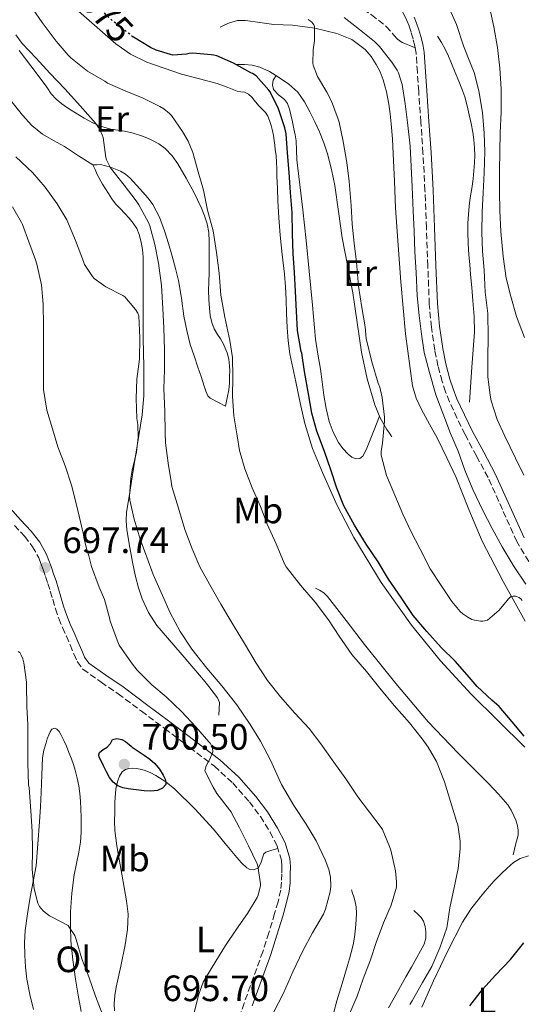
# Model space of a CAD drawing. Units: metres. Extents: x 549575 to 553013, y 4712417 to 4714754.
# Drawn here: x 552720 to 552857, y 4712769 to 4713039 of the extents above; entities that cross this region are included whole.
import ezdxf
from ezdxf.enums import TextEntityAlignment as Align

# ---------------------------------------------------------------- set-up
doc = ezdxf.new("R2010")
doc.units = ezdxf.units.M
doc.header["$MEASUREMENT"] = 0
doc.linetypes.add('DGN Style 3', pattern=[2.435891, 1.739922, -0.695969])
doc.linetypes.add('DGN Style 5', pattern=[1.217945, 0.521977, -0.695969])
for name, color, linetype, lineweight in [('Camino', 7, 'DGN Style 3', 0), ('Cota de curva de nivel directora', 7, 'Continuous', 0), ('Cota de punto acotado terreno', 7, 'Continuous', 0), ('Curva de nivel directora', 30, 'Continuous', 30), ('Curva de nivel directora no vista', 30, 'DGN Style 5', 30), ('Curva de nivel intermedia', 30, 'Continuous', 0), ('Etiqueta de uso rústico', 92, 'Continuous', 0), ('Línea  de bancal', 1, 'Continuous', 13), ('Línea de cambio de uso (parcela vista)', 92, 'Continuous', 0), ('Margen derecho', 7, 'Continuous', 0), ('Punto acotado terreno (símbolo)', 7, 'Continuous', 0), ('Senda', 7, 'DGN Style 3', 0)]:
    doc.layers.add(name, color=color, linetype=linetype, lineweight=lineweight)
doc.styles.add('Style-Arial', font='arial.ttf')

# ---------------------------------------------------------------- blocks, each defined once
blk = doc.blocks.new('5PATER')
at = {"layer": 'Punto acotado terreno (símbolo)', "linetype": 'Continuous', "lineweight": 0}
h = blk.add_hatch(color=51, dxfattribs=at)
edge = h.paths.add_edge_path()
edge.add_ellipse((0, 0), major_axis=(-0.11, -0.111), ratio=0.999422, start_angle=0, end_angle=360)

msp = doc.modelspace()

# ---------------------------------------------------------------- linework, layer by layer
at = {"layer": 'Camino', "color": 7, "linetype": 'DGN Style 3', "lineweight": 0}
for points in [[(552827.61, 4713030.99, 661.94), (552827.53, 4713031.47, 661.94), (552827.02, 4713033.43, 661.94), (552826.51, 4713035.2, 661.94), (552825.92, 4713036.95, 661.94), (552825.3, 4713038.47, 661.82), (552824.59, 4713039.95, 661.62), (552822.65, 4713043.53, 661.23), (552820.38, 4713046.91, 660.84), (552817.7, 4713050.14, 660.37), (552814.81, 4713053.15, 659.82), (552811.61, 4713056.18, 659.19), (552808.41, 4713059.22, 658.57), (552804.97, 4713062.65, 657.89), (552801.58, 4713066.15, 657.21), (552798.49, 4713069.59, 656.56), (552795.53, 4713073.15, 655.91), (552793.28, 4713076.09, 655.4), (552791.26, 4713079.22, 654.89), (552790.4, 4713080.93, 654.68), (552789.74, 4713082.72, 654.52), (552788.73, 4713086.14, 654.25), (552787.72, 4713089.56, 653.98)], [(552831.45, 4712960.88, 662.06), (552831.07, 4712971.33, 661.77), (552830.69, 4712981.78, 661.69), (552830.27, 4712991.97, 661.77), (552829.74, 4713002.16, 661.86), (552829.16, 4713010.63, 661.92), (552828.56, 4713019.09, 661.94), (552828.21, 4713024.29, 661.94), (552827.85, 4713029.49, 661.94), (552827.61, 4713030.99, 661.94)], [(552858.65, 4712890.51, 662.71), (552855.36, 4712895.96, 662.59), (552851.45, 4712904.75, 662.49), (552847.5, 4712913.52, 662.41), (552844.36, 4712919.37, 662.37), (552841.23, 4712925.23, 662.38), (552839.04, 4712929.66, 662.57), (552836.99, 4712934.16, 662.81), (552835.89, 4712936.93, 662.86), (552834.96, 4712939.78, 662.84), (552833.83, 4712944.03, 662.71), (552832.97, 4712948.34, 662.55), (552832.02, 4712954.59, 662.3), (552831.45, 4712960.88, 662.06)], [(552718.12, 4712900.39, 698.48), (552720.92, 4712897.34, 697.93), (552723.1, 4712894.57, 697.63), (552724.76, 4712891.5, 697.54), (552725.37, 4712889.99, 697.52), (552725.96, 4712888.34, 697.5), (552726.64, 4712886.43, 697.47), (552727.28, 4712884.53, 697.45), (552727.93, 4712882.38, 697.45), (552728.58, 4712880.19, 697.45), (552729.36, 4712877.59, 697.45), (552730.23, 4712874.92, 697.45), (552731.28, 4712872.44, 697.45), (552732.34, 4712870.13, 697.46), (552733.35, 4712867.72, 697.51), (552734.38, 4712865.25, 697.58), (552735.3, 4712863.16, 697.72), (552736.85, 4712861.09, 697.83), (552741.78, 4712857.52, 697.69), (552746.45, 4712854.37, 697.34), (552752.8, 4712849.62, 696.75), (552759.2, 4712844.83, 696.09), (552766.03, 4712839.67, 695.12), (552772.75, 4712834.55, 694.17), (552777.75, 4712829.97, 693.68), (552782.31, 4712824.8, 693.38), (552785.32, 4712820.79, 693.32), (552787.96, 4712816.48, 693.22), (552789.9, 4712812.71, 692.97), (552791.05, 4712808.85, 692.71), (552791.2, 4712807.1, 692.63), (552791.17, 4712805.12, 692.55), (552791.1, 4712802.85, 692.5), (552790.86, 4712800.69, 692.44), (552790.13, 4712797.49, 692.26), (552789.2, 4712794.24, 692.07), (552787.62, 4712789.02, 691.92), (552785.97, 4712783.85, 691.83), (552783.43, 4712776.85, 691.92), (552780.86, 4712769.78, 691.94), (552778.03, 4712761.06, 691.61)]]:
    msp.add_polyline3d(points, dxfattribs=at)
at = {"layer": 'Curva de nivel directora', "color": 30, "linetype": 'Continuous', "lineweight": 30, "flags": 128}
for points, elevation in [([(552857.4, 4712842.73), (552854.09, 4712846.7), (552850.52, 4712850.84), (552848.53, 4712852.62), (552844.52, 4712856.33), (552841.81, 4712859.55), (552838.49, 4712863.29), (552834.74, 4712866.99), (552830.79, 4712871.39), (552827.06, 4712875.76), (552823.75, 4712880.67), (552820.29, 4712885.68), (552817.46, 4712890.46), (552814.26, 4712895.23), (552811, 4712900.46), (552808.15, 4712905.76), (552806.17, 4712910.56), (552804.6, 4712915.56), (552802.84, 4712920.59), (552800.74, 4712926.2), (552799.35, 4712931.07), (552798.44, 4712936.32), (552797.33, 4712942.51), (552796.66, 4712947.47), (552796.5, 4712947.98), (552795.49, 4712953.66), (552795.22, 4712958.96), (552794.9, 4712964.35), (552794.65, 4712969.52), (552794.28, 4712974.76), (552794.07, 4712980.09), (552794.01, 4712985.93), (552793.57, 4712991.37), (552793.19, 4712996.84), (552792.76, 4713002.24), (552792.34, 4713007.44), (552791.99, 4713009.08), (552790.23, 4713014.3), (552788.01, 4713018.91), (552787.61, 4713019.4), (552784.13, 4713023.28), (552783.14, 4713023.92), (552782.68, 4713024.14), (552777.99, 4713026.77), (552773.38, 4713028.73), (552772.61, 4713028.94), (552771.86, 4713029.02), (552766.87, 4713029.47), (552765.85, 4713029.41), (552765.14, 4713029.25), (552761.4, 4713028.99), (552760.74, 4713029.1), (552756.87, 4713030.29), (552755.3, 4713031.02), (552750.63, 4713033.85), (552750.56, 4713033.91)], 675), ([(552755.38, 4712827.74), (552753.54, 4712827.82), (552751.35, 4712828.06), (552749.17, 4712828.38), (552747.75, 4712828.68), (552746.37, 4712829.2), (552745.06, 4712830.18), (552744.1, 4712831.49), (552743.26, 4712833.06), (552742.45, 4712834.64), (552741.87, 4712835.83), (552741.31, 4712837.02), (552741.17, 4712837.68), (552741.38, 4712838.32), (552742.38, 4712839.08), (552743.43, 4712839.74), (552744.39, 4712840.78), (552744.95, 4712841.84), (552746.14, 4712842.15), (552747.47, 4712841.87), (552748.5, 4712841.31), (552750.06, 4712840), (552750.31, 4712839.78), (552751.95, 4712838.67), (552753.6, 4712837.57), (552755.09, 4712836.48), (552756.51, 4712835.28), (552757.75, 4712833.79), (552758.77, 4712832.11), (552759.42, 4712830.85), (552759.46, 4712829.58), (552758.55, 4712828.52), (552757.22, 4712827.93), (552755.38, 4712827.74)], 700), ([(552842.56, 4712769.07), (552845.99, 4712773.53), (552849.59, 4712777.44), (552853.64, 4712781.74), (552857.27, 4712786.28)], 675)]:
    msp.add_lwpolyline(points, dxfattribs=dict(at, elevation=elevation))
at = {"layer": 'Curva de nivel directora no vista', "color": 30, "linetype": 'DGN Style 5', "lineweight": 30, "elevation": 675, "flags": 128}
msp.add_lwpolyline([(552750.56, 4713033.91), (552748.23, 4713035.76), (552743.91, 4713039.18), (552741.37, 4713041.92), (552739, 4713045.2), (552736.31, 4713048.77)], dxfattribs=at)
at = {"layer": 'Curva de nivel intermedia', "color": 30, "linetype": 'Continuous', "lineweight": 0, "flags": 128}
for points, elevation in [([(552857.25, 4712914.17), (552855, 4712918.76), (552852.09, 4712924.75), (552850.04, 4712929.39), (552848.37, 4712934.41), (552848.07, 4712936.03), (552847.49, 4712941), (552847.49, 4712946.24), (552847.51, 4712951.93), (552847.43, 4712958.33), (552846.77, 4712964.19), (552846.44, 4712970.16), (552845.97, 4712975.39), (552845.85, 4712980.57), (552845.88, 4712986.12), (552846.15, 4712991.36), (552846.42, 4712996.83), (552846.6, 4713002.6), (552846.47, 4713007.64), (552845.97, 4713013.29), (552844.95, 4713019.2), (552843.72, 4713024.19), (552842.74, 4713026.68), (552840.84, 4713031.55), (552838.9, 4713037.32), (552836.28, 4713043.23)], 660), ([(552785.36, 4712905.6), (552783.06, 4712910.7), (552781.11, 4712915.88), (552779.61, 4712920.89), (552778.93, 4712924.86), (552778.09, 4712930.35), (552777.72, 4712935.76), (552777.77, 4712940.91), (552777.73, 4712946.28), (552776.98, 4712950.96), (552775.62, 4712957.29), (552774.53, 4712963.32), (552774.09, 4712969.39), (552773.32, 4712974.99), (552772.39, 4712980.94), (552770.87, 4712986.57), (552769.75, 4712992.01), (552768.28, 4712997.04), (552766.89, 4713002.33), (552765.61, 4713005.42), (552764.01, 4713008.11), (552761.03, 4713012.46), (552760.49, 4713013.05), (552758.97, 4713014.3), (552757.89, 4713014.94), (552753.29, 4713017.21), (552748.34, 4713019.17), (552743.57, 4713021.33), (552742.85, 4713021.82), (552738.09, 4713024.61), (552733.51, 4713028.24), (552732.81, 4713028.96), (552729.54, 4713032.78), (552725.73, 4713037.9), (552722.23, 4713042.91)], 680), ([(552857.48, 4712951.77), (552855.32, 4712957.55), (552853.7, 4712962.99), (552852.5, 4712967.98), (552851.62, 4712973.87), (552851.05, 4712980.75), (552850.74, 4712986.43), (552850.63, 4712991.64), (552850.63, 4712997.45), (552850.71, 4713002.49), (552850.81, 4713007.72), (552851.08, 4713013.37), (552851.06, 4713019.71), (552850.74, 4713025.37), (552850.13, 4713031.07), (552849.06, 4713036.73), (552847.74, 4713042.99)], 655), ([(552813.06, 4712959.96), (552812.1, 4712965.79), (552811.53, 4712972.4), (552810.93, 4712977.52), (552810.41, 4712982.75), (552810.13, 4712987.82), (552809.57, 4712994.41), (552808.92, 4712999.6), (552807.93, 4713005.34), (552806.87, 4713010.6), (552806.57, 4713011.48), (552804.74, 4713016.38), (552803.48, 4713018.8), (552800.93, 4713023.15), (552799.72, 4713026.19), (552799.65, 4713026.81), (552799.75, 4713030.38), (552800.13, 4713032.86), (552800.13, 4713036.7), (552799.89, 4713037.24), (552799.38, 4713037.95), (552798.92, 4713038.35), (552798.37, 4713038.68)], 670), ([(552857.85, 4712884.33), (552854.65, 4712889.02), (552851.33, 4712894.49), (552848.68, 4712899.58), (552846.09, 4712904.49), (552843.38, 4712910.17), (552841.17, 4712915.47), (552839.37, 4712920.73), (552837.29, 4712925.48), (552835.17, 4712931.04), (552833.22, 4712936.12), (552831.49, 4712942.16), (552830.07, 4712947.68), (552829.29, 4712952.65), (552828.74, 4712957.82), (552828.15, 4712963.15), (552827.83, 4712969.53), (552827.49, 4712975.23), (552827.35, 4712980.84), (552827.06, 4712986.4), (552826.74, 4712992.96), (552826.52, 4712998.54), (552826.2, 4713004.04), (552825.53, 4713010.52), (552824.89, 4713015.66), (552824.02, 4713020.97), (552823.05, 4713024.16), (552822.73, 4713024.81), (552821.21, 4713027.07), (552817.88, 4713031.36), (552816.49, 4713032.72), (552812.42, 4713035.95), (552808.18, 4713039.29)], 665), ([(552744.34, 4712998.11), (552743.24, 4713000.32), (552743.08, 4713001.01), (552742.34, 4713006.43), (552742.12, 4713007.15), (552741.32, 4713008.85), (552740.25, 4713010.41), (552738.9, 4713011.92), (552735.35, 4713015.93), (552731.88, 4713019.76), (552727.81, 4713024.08), (552724.05, 4713028.14), (552720.26, 4713032.16), (552718.52, 4713034.56)], 685), ([(552752.13, 4712957.65), (552751.83, 4712958.38), (552751.19, 4712959.42), (552748.33, 4712962.86), (552747.72, 4712963.26), (552743.13, 4712965.6), (552739.94, 4712967.92), (552739.48, 4712968.43), (552737.27, 4712971.68), (552736.95, 4712972.51), (552734.82, 4712978.24), (552732.42, 4712983.9), (552729.83, 4712988.33), (552726.55, 4712992.91), (552723.08, 4712996.85), (552718.52, 4713001.15)], 690), ([(552809.64, 4712766.83), (552811.72, 4712771.69), (552813.44, 4712776.4), (552815.4, 4712781.61), (552816.95, 4712786.38), (552818.96, 4712791.76), (552821.06, 4712796.59), (552822.52, 4712801.52), (552822.53, 4712802.91), (552822.2, 4712805.92), (552820.93, 4712811.63), (552820.58, 4712812.6), (552818.71, 4712817.24), (552818.31, 4712817.77), (552815.16, 4712822.01), (552811.94, 4712826.19), (552808.64, 4712831.1), (552805.41, 4712835.63), (552801.86, 4712840.68), (552798.61, 4712844.84), (552794.74, 4712849.04), (552790.77, 4712853.52), (552787.27, 4712857.95), (552784.16, 4712862.75), (552780.98, 4712868.12), (552777.59, 4712873.69), (552774.53, 4712878.88), (552771.84, 4712883.53), (552768.74, 4712889.1), (552766.66, 4712894), (552764.68, 4712899.23), (552762.98, 4712905.09), (552761.11, 4712911.07), (552760.92, 4712912.41), (552760.1, 4712917.41), (552759.35, 4712922.93), (552759.32, 4712925.81), (552759.2, 4712931.5), (552758.93, 4712937.85), (552759.08, 4712942.94), (552759.09, 4712948.4), (552758.9, 4712954.4), (552758.66, 4712959.69), (552758.34, 4712966), (552757.46, 4712972.11), (552756.52, 4712977.23), (552755.11, 4712982.32), (552754.71, 4712983.18), (552752.15, 4712988.03), (552751.37, 4712989.09), (552748.07, 4712993.44), (552744.34, 4712998.11)], 685), ([(552767.14, 4712766.8), (552768.37, 4712772), (552769.72, 4712775.55), (552770.31, 4712776.65), (552773.14, 4712781.29), (552775.75, 4712785.58), (552778.8, 4712790.03), (552781.76, 4712794.27), (552784.47, 4712798.7), (552784.69, 4712799.26), (552785.33, 4712801.93), (552785.33, 4712802.44), (552784.66, 4712807.26), (552784.4, 4712807.9), (552782.04, 4712812.81), (552779.6, 4712817.74), (552777.2, 4712822.19), (552776.9, 4712822.6), (552773.4, 4712827.12), (552772.4, 4712828.8), (552770.15, 4712833.29), (552770.39, 4712834.4), (552770.58, 4712834.86), (552771.49, 4712836.44), (552772.32, 4712838.48), (552772.26, 4712839.45), (552771.99, 4712840.25), (552771.57, 4712840.86), (552771.2, 4712841.26), (552767.67, 4712845.32), (552763.81, 4712849.52), (552759.6, 4712853.48), (552755.67, 4712856.81), (552751.67, 4712860.8), (552750.12, 4712862.83), (552746.74, 4712867.68), (552746.16, 4712868.97), (552744.29, 4712874.24), (552744.1, 4712875.1), (552742.69, 4712880.17), (552741.24, 4712883.47), (552739.14, 4712889.18), (552738.48, 4712892.06), (552737.99, 4712893.37), (552737.11, 4712897.05), (552737.01, 4712897.95), (552736.29, 4712900.97), (552735.09, 4712905.98), (552733.7, 4712911.41), (552731.96, 4712916.65), (552729.96, 4712921.9), (552728.48, 4712926.75), (552726.95, 4712931.92), (552726.07, 4712937.55), (552726.05, 4712938.77), (552726.04, 4712944.51), (552726.05, 4712949.63), (552726.05, 4712955.09), (552725.99, 4712960.85), (552725.54, 4712966.14), (552724.28, 4712971.82), (552723.84, 4712973.04), (552722.1, 4712977.92), (552720.31, 4712982.62), (552720.05, 4712983.17), (552717.57, 4712987.53)], 695), ([(552856.85, 4712879.82), (552856.52, 4712880.22), (552856.04, 4712880.65), (552855.03, 4712881.04), (552854.36, 4712881.08), (552853.64, 4712880.88), (552853.09, 4712880.3), (552852.77, 4712879.82), (552850.55, 4712877.26), (552847.32, 4712874.44), (552846.07, 4712874.17), (552845.46, 4712874.17), (552843.81, 4712874.44), (552843.08, 4712874.7), (552842.01, 4712875.26), (552840.6, 4712876.24), (552839.93, 4712876.86), (552837.64, 4712879.6), (552834.71, 4712883.93), (552831.72, 4712888.49), (552828.97, 4712893.9), (552826.41, 4712898.78), (552824.23, 4712903.48), (552822.07, 4712908.7), (552819.77, 4712914.04), (552818.34, 4712919.55), (552818.34, 4712920.57), (552818.66, 4712922.91), (552819.24, 4712928.88), (552819.21, 4712929.95), (552818.61, 4712935.39), (552817.93, 4712938.2), (552817.49, 4712939.32), (552815.73, 4712945.13), (552814.26, 4712951.53), (552813.96, 4712954.72), (552813.06, 4712959.96)], 670), ([(552788.92, 4712767.2), (552791.6, 4712772.54), (552794.18, 4712778.36), (552796.95, 4712784.11), (552799.52, 4712789.02), (552802.55, 4712794.08), (552803.12, 4712795.48), (552804.4, 4712800.24), (552804.55, 4712801.74), (552804.44, 4712804.19), (552803.99, 4712806.28), (552803.04, 4712808.99), (552800.6, 4712814.16), (552797.86, 4712818.75), (552794.5, 4712823.82), (552791.08, 4712829.55), (552790.63, 4712830.6), (552788.07, 4712836.24), (552785.33, 4712841.44), (552782.53, 4712846), (552778.87, 4712851.29), (552774.74, 4712856.54), (552770.72, 4712861.4), (552766.55, 4712866.6), (552763.43, 4712871.42), (552760.68, 4712876.46), (552758.55, 4712881.25), (552756.07, 4712886.97), (552754.28, 4712891.74), (552752.5, 4712896.61), (552750.82, 4712902.08), (552749.68, 4712907.33), (552749.6, 4712908.38), (552749.91, 4712913.34), (552750.31, 4712915.49), (552751.48, 4712920.4), (552751.92, 4712924.41), (552751.83, 4712928.01), (552751.57, 4712929.58), (552751.35, 4712935.1), (552751.57, 4712940.35), (552752.28, 4712945.82), (552752.42, 4712951.65), (552752.13, 4712957.65)], 690), ([(552826.16, 4712769.4), (552826.8, 4712770.44), (552829.6, 4712775.45), (552832.15, 4712779.84), (552834.36, 4712784.88), (552836.21, 4712790.33), (552836.32, 4712790.88), (552837.09, 4712795.84), (552838.24, 4712801.37), (552839.32, 4712806.62), (552839.94, 4712811.92), (552839.92, 4712814.03), (552839.22, 4712818.54), (552838.93, 4712819.5), (552837.25, 4712824.92), (552835.64, 4712830.24), (552833.41, 4712835.85), (552831.19, 4712839.77), (552829.48, 4712842), (552826.04, 4712846.41), (552821.83, 4712851.15), (552817.94, 4712855.9), (552814.29, 4712860.41), (552810.26, 4712865.13), (552806.88, 4712870.08), (552803.91, 4712874.62), (552800.31, 4712879.37), (552796.29, 4712884.08), (552792.4, 4712889.1), (552791.84, 4712890.06), (552789.62, 4712895.32), (552787.2, 4712900.73), (552785.36, 4712905.6)], 680), ([(552719.12, 4712865.92), (552719.57, 4712865.61), (552720, 4712864.94), (552720.44, 4712863.89), (552720.71, 4712862.83), (552721.41, 4712857.53), (552721.41, 4712856.77), (552721.49, 4712850.91), (552721.78, 4712845.89), (552721.83, 4712840.8), (552721.83, 4712835.44), (552722, 4712829.42), (552722.12, 4712828.62), (552722.56, 4712822.4), (552722.96, 4712816.7), (552723.03, 4712811.69), (552723.01, 4712806.35), (552723.56, 4712801.01)], 695), ([(552723.56, 4712801.01), (552724.52, 4712797.13), (552724.95, 4712796.24), (552725.4, 4712795.63), (552726.05, 4712794.94), (552727.73, 4712793.61), (552728.24, 4712793.37), (552732.76, 4712790.96), (552733.11, 4712790.56), (552734.58, 4712788.27), (552734.96, 4712787.21), (552736.53, 4712781.9), (552738.42, 4712776.94), (552740.24, 4712771.69), (552742.05, 4712766.96)], 695)]:
    msp.add_lwpolyline(points, dxfattribs=dict(at, elevation=elevation))
at = {"layer": 'Línea  de bancal', "color": 1, "linetype": 'Continuous', "lineweight": 13}
for points in [[(552857.6, 4712839.79, 674.46), (552850.25, 4712846.99, 674.8), (552842.92, 4712854.22, 674.95), (552834.49, 4712863.38, 674.95), (552826.64, 4712873.09, 675), (552818.3, 4712884.78, 675.23), (552810.86, 4712897.07, 675.46), (552806.3, 4712905.82, 675.63), (552802.25, 4712914.82, 675.8), (552799.59, 4712921.46, 675.81), (552797.47, 4712928.27, 675.8), (552796.17, 4712933.93, 675.89), (552794.96, 4712939.6, 675.98), (552794.15, 4712943.45, 676.01), (552793.39, 4712947.31, 676.04), (552792.9, 4712950.88, 676.06), (552792.64, 4712954.47, 676.09), (552792.49, 4712958.31, 676.11), (552792.35, 4712962.15, 676.14), (552792.14, 4712965.62, 676.17), (552791.88, 4712969.09, 676.22), (552791.29, 4712974.42, 676.26), (552790.72, 4712979.75, 676.28), (552790.38, 4712984.45, 676.28), (552790.12, 4712989.15, 676.28), (552789.98, 4712992.5, 676.29), (552789.85, 4712995.84, 676.3), (552789.79, 4712997.79, 676.3), (552789.72, 4712999.75, 676.3), (552789.59, 4713001.45, 676.3), (552789.4, 4713003.15, 676.3), (552789.25, 4713004.39, 676.3), (552789.08, 4713005.63, 676.3), (552788.87, 4713006.96, 676.3), (552788.62, 4713008.27, 676.3), (552788.25, 4713009.69, 676.3), (552787.79, 4713011.09, 676.3), (552787.32, 4713012.25, 676.3), (552786.67, 4713013.31, 676.3), (552785.82, 4713014.2, 676.3), (552784.96, 4713015.04, 676.3), (552784, 4713016.23, 676.3), (552783.02, 4713017.43, 676.3), (552782.09, 4713018.25, 676.3), (552780.99, 4713018.83, 676.3), (552779.96, 4713018.97, 676.3), (552778.94, 4713019.09, 676.3), (552776.21, 4713020.18, 676.3), (552773.47, 4713021.23, 676.3), (552768.64, 4713022.5, 676.39), (552763.8, 4713023.78, 676.55), (552754.28, 4713027.04, 676.71), (552749.8, 4713029.21, 676.82), (552745.79, 4713032.07, 677.03), (552738.52, 4713038.47, 677.61), (552731.26, 4713044.88, 678.18)], [(552789.02, 4713037.35, 671.11), (552785.16, 4713037.92, 671.51), (552781.29, 4713038.47, 671.69), (552779.06, 4713038.42, 671.64), (552776.91, 4713037.83, 671.59), (552775.63, 4713037.23, 671.57), (552774.35, 4713036.64, 671.54)], [(552857.68, 4712874.21, 669), (552851.64, 4712885.08, 668.53), (552845.9, 4712896.1, 668.02), (552842.27, 4712904.78, 667.58), (552838.76, 4712913.52, 667.11), (552836.26, 4712918.87, 666.83), (552833.66, 4712924.18, 666.58), (552831.53, 4712928.11, 666.5), (552829.37, 4712932.05, 666.49), (552827.85, 4712935.21, 666.48), (552826.84, 4712938.55, 666.49), (552824.96, 4712952.73, 666.72), (552823.73, 4712966.96, 667.1), (552822.92, 4712977.05, 667.44), (552822.22, 4712987.15, 667.78), (552821.92, 4712994.55, 668), (552821.63, 4713001.95, 668.2), (552821.37, 4713006.08, 668.25), (552821.04, 4713010.19, 668.33), (552820.75, 4713012.88, 668.42), (552820.38, 4713015.55, 668.52), (552819.75, 4713018.92, 668.64), (552818.86, 4713022.24, 668.76), (552818.01, 4713024.36, 668.91), (552816.94, 4713026.39, 669.11), (552815.62, 4713028.57, 669.34), (552813.95, 4713030.55, 669.54), (552810.33, 4713033.21, 669.75), (552806.22, 4713034.87, 669.9), (552800.16, 4713036.31, 670.18), (552794.06, 4713037.14, 670.52), (552791.54, 4713037.24, 670.79), (552789.02, 4713037.35, 671.11)], [(552842.41, 4712934.05, 661.03), (552843.09, 4712943.64, 660.78), (552843.77, 4712953.23, 660.54), (552843.73, 4712957.54, 660.4), (552843.36, 4712961.84, 660.23), (552843.04, 4712965.43, 660), (552842.73, 4712969.01, 659.77), (552842.51, 4712971.69, 659.67), (552842.29, 4712974.38, 659.62), (552842.09, 4712977.5, 659.62), (552841.98, 4712980.62, 659.64), (552842.01, 4712983, 659.67), (552842.16, 4712985.38, 659.7), (552842.38, 4712987.67, 659.73), (552842.65, 4712989.95, 659.75), (552843.04, 4712992.54, 659.75), (552843.42, 4712995.14, 659.75), (552843.64, 4712997.32, 659.78), (552843.79, 4712999.5, 659.82), (552843.86, 4713001.55, 659.83), (552843.82, 4713003.6, 659.85), (552843.64, 4713005.77, 659.87), (552843.33, 4713007.94, 659.9), (552842.87, 4713010.3, 659.98), (552842.37, 4713012.64, 660.1), (552841.82, 4713015.14, 660.23), (552841.15, 4713017.6, 660.36), (552840.37, 4713019.75, 660.45), (552839.5, 4713021.87, 660.54), (552838.51, 4713024.26, 660.59), (552837.52, 4713026.64, 660.65), (552836.74, 4713028.66, 660.83), (552835.84, 4713030.61, 660.98), (552834.79, 4713032.4, 661), (552833.74, 4713034.19, 661.02)], [(552775.8, 4712933.01, 678.66), (552776.24, 4712935.23, 678.75), (552776.67, 4712937.44, 678.84), (552776.87, 4712939.32, 678.9), (552776.92, 4712941.22, 679.02), (552776.96, 4712942.63, 679.16), (552776.92, 4712944.03, 679.32), (552776.68, 4712945.81, 679.52), (552776.2, 4712947.55, 679.72), (552775.74, 4712948.86, 679.88), (552775.15, 4712950.11, 680.04), (552774.38, 4712951.36, 680.35), (552773.6, 4712952.59, 680.57), (552772.72, 4712954.18, 680.57), (552772.03, 4712955.86, 680.57), (552771.62, 4712957.81, 680.57), (552771.42, 4712959.78, 680.57), (552771.21, 4712962.19, 680.57), (552771.12, 4712964.59, 680.57), (552771.22, 4712967.03, 680.56), (552771.32, 4712969.46, 680.55), (552771.34, 4712971.73, 680.51), (552771.36, 4712974, 680.47), (552771.36, 4712975.99, 680.47), (552771.36, 4712977.97, 680.47), (552771.22, 4712980.43, 680.45), (552770.78, 4712982.87, 680.42), (552770.09, 4712985.01, 680.42), (552769.23, 4712987.09, 680.44), (552768.26, 4712989.24, 680.47), (552767.24, 4712991.36, 680.57), (552765.08, 4712995.34, 680.88), (552762.73, 4712999.22, 681.22), (552761.18, 4713001.45, 681.43), (552759.29, 4713003.44, 681.64), (552757.56, 4713004.7, 681.8), (552755.68, 4713005.7, 681.96), (552754.26, 4713006.35, 682.1), (552752.8, 4713006.91, 682.25), (552750.52, 4713007.6, 682.3), (552748.22, 4713008.16, 682.38), (552746.34, 4713008.44, 682.59), (552744.46, 4713008.72, 682.81), (552742.79, 4713009.17, 683.01), (552741.16, 4713009.75, 683.22), (552739.71, 4713010.34, 683.44), (552738.32, 4713011.06, 683.66), (552737.17, 4713011.77, 683.8), (552736.03, 4713012.48, 683.94), (552734.83, 4713013.21, 684.19), (552733.63, 4713013.94, 684.46), (552732.35, 4713014.76, 684.75), (552731.08, 4713015.63, 684.92), (552729.53, 4713016.92, 684.94), (552728.17, 4713018.43, 684.94), (552726.95, 4713020.17, 684.94), (552725.74, 4713021.91, 684.94), (552722.57, 4713026.06, 684.89), (552719.42, 4713030.23, 684.82)], [(552821.24, 4712924.64, 668.87), (552820.55, 4712925.61, 669.16), (552819.85, 4712926.58, 669.45), (552818, 4712929.82, 669.89), (552816.62, 4712933.38, 669.96), (552814.51, 4712940.51, 670.28), (552812.97, 4712947.75, 670.57), (552811.77, 4712955.88, 670.82), (552810.54, 4712964, 671.08), (552809.11, 4712971.51, 671.4), (552807.68, 4712979.01, 671.72), (552806.66, 4712986.18, 671.96), (552805.66, 4712993.36, 672.2), (552804.77, 4712997.69, 672.48), (552803.61, 4713001.97, 672.78), (552802.62, 4713005, 672.84), (552801.45, 4713007.97, 672.89), (552800.18, 4713010.74, 673.14), (552798.81, 4713013.46, 673.37), (552797.34, 4713016.21, 673.39), (552795.57, 4713018.82, 673.42), (552793.1, 4713021.07, 673.5), (552790.3, 4713022.91, 673.59), (552787.82, 4713024.48, 673.7), (552785.17, 4713025.71, 673.8), (552783.07, 4713026.24, 673.81), (552780.94, 4713026.4, 673.75), (552779.71, 4713026.4, 673.7), (552778.48, 4713026.4, 673.66)], [(552774.01, 4712848.48, 690.58), (552774.08, 4712850.22, 690.74), (552774.14, 4712851.95, 690.9), (552773.63, 4712853.27, 691.04), (552772.65, 4712854.45, 691.16), (552771.22, 4712856.34, 691.22), (552769.77, 4712858.19, 691.24), (552763.39, 4712865.6, 691.67), (552757.02, 4712873.07, 692.06), (552754.75, 4712876.55, 692.18), (552753.04, 4712880.34, 692.3), (552752.03, 4712883.35, 692.39), (552751.23, 4712886.42, 692.47), (552750.37, 4712890.38, 692.54), (552749.63, 4712894.37, 692.49), (552748.81, 4712899.2, 692.05), (552748.62, 4712901.61, 691.74), (552748.78, 4712904.02, 691.53), (552749.54, 4712908.84, 691.37), (552750.3, 4712913.67, 691.18), (552751.66, 4712922.12, 690.42), (552752.99, 4712930.59, 689.66), (552753.48, 4712935.83, 689.22), (552753.47, 4712943.71, 688.59), (552753.29, 4712951.6, 688.3), (552753.3, 4712959.91, 688.3), (552753.31, 4712968.21, 688.31), (552753.31, 4712970.88, 688.31), (552753.31, 4712973.55, 688.31), (552753.21, 4712974.97, 688.31), (552753, 4712976.37, 688.31), (552752.67, 4712978.18, 688.31), (552752.17, 4712979.95, 688.31), (552751.52, 4712981.57, 688.31), (552750.59, 4712983.04, 688.31), (552749.44, 4712984.4, 688.31), (552748.25, 4712985.71, 688.31), (552746.98, 4712987, 688.3), (552745.74, 4712988.32, 688.26), (552744.74, 4712989.7, 688.21), (552743.84, 4712991.12, 688.09), (552742.21, 4712993.68, 687.52), (552740.76, 4712996.34, 686.94), (552740.17, 4712997.67, 686.79), (552739.58, 4712998.99, 686.65)], [(552854.33, 4712810.35, 677.35), (552855.04, 4712813.04, 677.37), (552855.74, 4712815.73, 677.38), (552855.78, 4712817.15, 677.39), (552855.45, 4712818.58, 677.38), (552855.07, 4712819.82, 677.38), (552854.59, 4712821.02, 677.38), (552853.85, 4712822.55, 677.4), (552852.92, 4712823.95, 677.42), (552850.36, 4712826.88, 677.5), (552847.71, 4712829.71, 677.58), (552839.37, 4712838.14, 677.54), (552831.16, 4712846.7, 677.46), (552822.33, 4712857.15, 677.82), (552813.76, 4712867.81, 678.18), (552808.72, 4712874.38, 678.09), (552803.64, 4712880.96, 677.8), (552802.66, 4712881.96, 677.69), (552801.48, 4712882.71, 677.61), (552800.38, 4712883.2, 677.61)], [(552805.41, 4712767.32, 686.71), (552806.19, 4712770.45, 686.82), (552806.94, 4712772.8, 686.98), (552807.69, 4712775.15, 687.14), (552808.42, 4712777.62, 687.19), (552809.13, 4712780.08, 687.24), (552809.63, 4712781.86, 687.34), (552810.12, 4712783.65, 687.45), (552810.63, 4712785.74, 687.59), (552811.04, 4712787.86, 687.72), (552811.34, 4712790.23, 687.77), (552811.52, 4712792.61, 687.78), (552811.58, 4712794.34, 687.79), (552811.48, 4712796.08, 687.8), (552811.24, 4712797.46, 687.8), (552810.86, 4712798.8, 687.8), (552810.52, 4712799.8, 687.8), (552810.17, 4712800.8, 687.8)], [(552820.3, 4712768.46, 682.3), (552822.69, 4712772.72, 682.37), (552825.08, 4712776.98, 682.39), (552826.56, 4712779.62, 682.49), (552828.04, 4712782.26, 682.55), (552829.05, 4712784.06, 682.55), (552830.04, 4712785.89, 682.55), (552830.48, 4712787.53, 682.55), (552830.49, 4712789.25, 682.55), (552830.35, 4712790.75, 682.55), (552829.85, 4712792.22, 682.54), (552829.22, 4712793.21, 682.51), (552828.46, 4712794.03, 682.41), (552827.28, 4712795.14, 682.2)]]:
    msp.add_polyline3d(points, dxfattribs=at)
at = {"layer": 'Línea de cambio de uso (parcela vista)', "color": 92, "linetype": 'Continuous', "lineweight": 0}
for points in [[(552817.83, 4712930.26, 669.89), (552816.39, 4712926.56, 669.93), (552814.94, 4712922.87, 669.96), (552814.26, 4712921.08, 670.01), (552813.34, 4712919.33, 670.15), (552812.44, 4712918.67, 670.27), (552811.39, 4712918.61, 670.39), (552810.33, 4712919.09, 670.53), (552809.31, 4712919.86, 670.66), (552807.81, 4712921.38, 670.85), (552806.62, 4712923.07, 671), (552805.17, 4712925.85, 671.2), (552804.14, 4712928.77, 671.34), (552803.28, 4712932.39, 671.38), (552802.64, 4712936.03, 671.42), (552802.19, 4712939.6, 671.49), (552801.72, 4712943.15, 671.56), (552801.04, 4712947.21, 671.58), (552800.41, 4712951.28, 671.61), (552799.52, 4712960.58, 671.83), (552798.67, 4712969.87, 672.12), (552797.78, 4712978.27, 672.42), (552796.88, 4712986.66, 672.71), (552796.06, 4712993.51, 672.95), (552795.23, 4713000.37, 673.18), (552795.2, 4713002.95, 673.23), (552795.09, 4713005.52, 673.3), (552794.78, 4713007.15, 673.4), (552794.46, 4713008.77, 673.53), (552794.07, 4713010.71, 673.69), (552793.68, 4713012.64, 673.85), (552793.25, 4713014.21, 673.88), (552792.69, 4713015.75, 673.83), (552791.92, 4713016.82, 673.78), (552790.28, 4713018.09, 673.65), (552788.94, 4713019.6, 673.48), (552788.67, 4713020.82, 673.27), (552788.77, 4713022.13, 673.27), (552789.6, 4713023.36, 673.62)], [(552775.8, 4712933.01, 678.66), (552773.72, 4712934.11, 679.32), (552771.63, 4712935.22, 679.98), (552770.98, 4712935.8, 680.15), (552770.38, 4712937.08, 680.23), (552769.96, 4712938.48, 680.28), (552769.12, 4712941.06, 680.5), (552768.27, 4712943.63, 680.73), (552767.22, 4712946.75, 681.11), (552766.17, 4712949.87, 681.37), (552765.18, 4712953.71, 681.39), (552764.43, 4712957.62, 681.38), (552763.74, 4712962.48, 681.38), (552762.97, 4712967.33, 681.38), (552762.16, 4712970.66, 681.4), (552761.24, 4712973.97, 681.43), (552760.21, 4712977.46, 681.54), (552759.1, 4712980.93, 681.74), (552757.76, 4712984.65, 681.99), (552755.93, 4712988.13, 682.38), (552754.62, 4712989.87, 682.68), (552753.2, 4712991.52, 683), (552751.51, 4712993.44, 683.28), (552749.76, 4712995.31, 683.62), (552748.49, 4712996.38, 683.93), (552747.07, 4712997.27, 684.25), (552744.35, 4712998.38, 684.78), (552741.68, 4712999.07, 685.3), (552740.63, 4712998.95, 686.02), (552739.58, 4712998.99, 686.65), (552735.67, 4713001.47, 686.21), (552731.76, 4713004.02, 685.67), (552728.77, 4713005.64, 685.65), (552725.79, 4713007.36, 685.66), (552722.86, 4713009.75, 685.72), (552720.32, 4713012.55, 685.78), (552714.02, 4713020.33, 685.77)], [(552723.34, 4712768.07, 692.33), (552722.3, 4712772.16, 692.59), (552721.5, 4712776.31, 692.84), (552721.14, 4712779.62, 692.97), (552720.99, 4712782.93, 693.13), (552720.91, 4712786.28, 693.37), (552721.05, 4712789.62, 693.61), (552721.65, 4712794.19, 693.93), (552722.39, 4712798.74, 694.25), (552723.28, 4712803.03, 694.55), (552724.03, 4712807.33, 694.86), (552724.53, 4712813.35, 695.27), (552724.94, 4712819.39, 695.64), (552725.2, 4712823.42, 695.79), (552725.45, 4712827.44, 695.9), (552725.62, 4712832.16, 696.12), (552725.82, 4712836.88, 696.31), (552726.18, 4712838.95, 696.35), (552726.75, 4712840.98, 696.36), (552727.09, 4712842.07, 696.36), (552727.48, 4712843.14, 696.36), (552727.86, 4712843.95, 696.36), (552728.38, 4712844.69, 696.36), (552729.03, 4712844.94, 696.36), (552729.71, 4712844.69, 696.36), (552730.31, 4712844.01, 696.36), (552730.79, 4712843.23, 696.36), (552731.58, 4712841.62, 696.36), (552732.31, 4712839.99, 696.36), (552733.02, 4712838.26, 696.36), (552733.71, 4712836.53, 696.36), (552734.26, 4712834.99, 696.36), (552734.76, 4712833.43, 696.36), (552735.29, 4712831.32, 696.34), (552735.69, 4712829.19, 696.3), (552736, 4712827.09, 696.24), (552736.2, 4712824.99, 696.15), (552736.3, 4712822.79, 696.01), (552736.35, 4712820.59, 695.83), (552736.37, 4712818.54, 695.66), (552736.35, 4712816.48, 695.48), (552736.14, 4712813.77, 695.26), (552735.75, 4712811.07, 695.03), (552735.09, 4712807.98, 694.77), (552734.44, 4712804.88, 694.5), (552733.82, 4712799.82, 694.21), (552733.48, 4712794.74, 693.96), (552733.4, 4712790.79, 693.7), (552733.55, 4712786.85, 693.43), (552734.06, 4712781.59, 693.01), (552734.78, 4712776.35, 692.63), (552735.51, 4712771.92, 692.39), (552736.36, 4712767.51, 692.15)], [(552745.47, 4712767.63, 694.9), (552745.37, 4712769.59, 694.92), (552745.59, 4712771.87, 694.99), (552745.95, 4712774.15, 695.16), (552747.19, 4712779.93, 695.72), (552748.41, 4712785.7, 696.36), (552749.05, 4712789.88, 696.86), (552749.16, 4712794.07, 697.35), (552748.74, 4712797.73, 697.73), (552748.14, 4712801.39, 698.06), (552747.46, 4712805, 698.34), (552746.79, 4712808.61, 698.58), (552746.07, 4712812.8, 698.76), (552745.55, 4712817.01, 698.94), (552745.47, 4712819.5, 699.12), (552745.51, 4712821.99, 699.3), (552745.57, 4712824.63, 699.48), (552745.69, 4712827.28, 699.58), (552745.94, 4712828.92, 699.58), (552746.36, 4712830.55, 699.58), (552746.8, 4712831.84, 699.58), (552747.58, 4712833.04, 699.58), (552748.44, 4712833.68, 699.58), (552749.42, 4712833.95, 699.58), (552750.39, 4712834, 699.58), (552751.35, 4712833.92, 699.58), (552752.46, 4712833.74, 699.57), (552753.56, 4712833.46, 699.54), (552755.2, 4712832.81, 699.48), (552756.75, 4712831.99, 699.4), (552759.46, 4712830.25, 699.23), (552761.96, 4712828.24, 699.03), (552767.41, 4712822.88, 698.39), (552772.51, 4712817.3, 697.46), (552775.72, 4712813.44, 696.67), (552778.91, 4712809.57, 695.69), (552780.13, 4712808.13, 695.25), (552781.6, 4712806.77, 694.82), (552782.47, 4712806.32, 694.62), (552783.37, 4712806.19, 694.42), (552784.7, 4712806.69, 694.12), (552785.48, 4712808.07, 693.66), (552785.95, 4712809.8, 693.54), (552786.25, 4712810.6, 693.52), (552786.83, 4712811.07, 693.45), (552788.46, 4712811.59, 693.19), (552790.08, 4712812.1, 692.93)], [(552829.45, 4712768.65, 676.88), (552832.65, 4712775.84, 677.34), (552836.44, 4712783.93, 677.78), (552840.56, 4712791.87, 678.14), (552842.84, 4712795.43, 678.25), (552845.42, 4712798.8, 678.3), (552847.28, 4712801.04, 678.3), (552849.21, 4712803.22, 678.3), (552851, 4712805.04, 678.29), (552852.86, 4712806.78, 678.28), (552854.5, 4712808.21, 678.15), (552856.33, 4712809.33, 677.78), (552858.59, 4712810.09, 677.2)]]:
    msp.add_polyline3d(points, dxfattribs=at)
at = {"layer": 'Margen derecho', "color": 7, "linetype": 'Continuous', "lineweight": 0}
for points in [[(552833.29, 4712971.41, 661.77), (552832.91, 4712981.86, 661.69), (552832.49, 4712992.07, 661.77), (552831.96, 4713002.3, 661.86), (552831.38, 4713010.78, 661.92), (552830.77, 4713019.24, 661.94), (552830.42, 4713024.44, 661.94), (552830.06, 4713029.74, 661.94), (552829.71, 4713031.93, 661.94), (552829.16, 4713034.02, 661.94), (552828.63, 4713035.86, 661.94), (552828, 4713037.72, 661.94), (552827.33, 4713039.37, 661.82)], [(552857.34, 4712896.99, 662.59), (552853.48, 4712905.66, 662.49), (552849.49, 4712914.5, 662.41), (552846.32, 4712920.42, 662.37), (552843.21, 4712926.25, 662.38), (552841.05, 4712930.61, 662.57), (552839.03, 4712935.03, 662.81), (552837.98, 4712937.69, 662.86), (552837.09, 4712940.41, 662.84), (552835.99, 4712944.53, 662.71), (552835.16, 4712948.72, 662.55), (552834.23, 4712954.86, 662.3), (552833.67, 4712961.02, 662.06), (552833.29, 4712971.41, 661.77)], [(552716.96, 4712905.08, 699.02), (552719.82, 4712901.96, 698.48), (552722.68, 4712898.83, 697.93), (552725.03, 4712895.84, 697.63), (552726.86, 4712892.48, 697.54), (552727.53, 4712890.81, 697.52), (552728.14, 4712889.12, 697.5), (552728.83, 4712887.18, 697.47), (552729.48, 4712885.23, 697.45), (552730.14, 4712883.04, 697.45), (552730.8, 4712880.85, 697.45), (552731.56, 4712878.28, 697.45), (552732.4, 4712875.73, 697.45), (552733.39, 4712873.38, 697.45), (552734.46, 4712871.06, 697.46), (552735.49, 4712868.61, 697.51), (552736.51, 4712866.16, 697.58), (552737.31, 4712864.33, 697.72), (552738.49, 4712862.75, 697.83), (552743.1, 4712859.42, 697.69), (552747.79, 4712856.26, 697.34), (552754.19, 4712851.47, 696.75), (552760.59, 4712846.67, 696.09), (552767.43, 4712841.51, 695.12), (552774.24, 4712836.32, 694.17), (552779.41, 4712831.59, 693.68), (552784.11, 4712826.26, 693.38), (552787.23, 4712822.09, 693.32), (552789.98, 4712817.62, 693.22), (552792.06, 4712813.57, 692.97), (552793.34, 4712809.28, 692.71), (552793.51, 4712807.18, 692.63), (552793.48, 4712805.07, 692.55), (552793.41, 4712802.69, 692.5), (552793.15, 4712800.31, 692.44), (552792.37, 4712796.91, 692.26), (552791.42, 4712793.59, 692.07), (552789.83, 4712788.33, 691.92), (552788.15, 4712783.11, 691.83), (552785.61, 4712776.06, 691.92), (552783.05, 4712769.03, 691.94)]]:
    msp.add_polyline3d(points, dxfattribs=at)
at = {"layer": 'Senda', "color": 7, "linetype": 'DGN Style 3', "lineweight": 0}
msp.add_polyline3d([(552789.54, 4713047.6, 665.52), (552792.16, 4713047.23, 665.41), (552794.78, 4713046.87, 665.3), (552798.74, 4713046.24, 665.15), (552802.69, 4713045.52, 664.92), (552807.07, 4713044.42, 664.51), (552811.29, 4713042.71, 664.04), (552815.67, 4713039.99, 663.52), (552819.69, 4713036.82, 662.98), (552821.77, 4713034.44, 662.38), (552822.82, 4713033.29, 662.08), (552824.09, 4713032.45, 661.94), (552825.85, 4713031.72, 661.94), (552827.61, 4713030.99, 661.94)], dxfattribs=at)

# ---------------------------------------------------------------- block references
at = {"layer": 'Punto acotado terreno (símbolo)', "color": 7, "linetype": 'Continuous', "lineweight": 0, "xscale": 10, "yscale": 10, "zscale": 10}
for p in [(552726.44, 4712888.83, 697.74), (552748.13, 4712835.07, 700.5)]:
    msp.add_blockref('5PATER', p, dxfattribs=at)

# ---------------------------------------------------------------- texts
at = {"layer": 'Cota de curva de nivel directora', "color": 7, "linetype": 'Continuous', "lineweight": 0, "style": 'Style-Arial'}
msp.add_text('675', height=7, rotation=312.9174, dxfattribs=at).set_placement((552743.25, 4713039.89, 675), align=Align.MIDDLE_CENTER)
at = {"layer": 'Cota de punto acotado terreno', "color": 7, "linetype": 'Continuous', "lineweight": 0, "style": 'Style-Arial'}
for s, p in [('697.74', (552731.21, 4712892.83, 697.74)), ('700.50', (552752.91, 4712839.07, 700.5)), ('695.70', (552758.54, 4712770.33, 695.7))]:
    msp.add_text(s, height=7, dxfattribs=at).set_placement(p)
at = {"layer": 'Etiqueta de uso rústico', "color": 92, "linetype": 'Continuous', "lineweight": 0, "style": 'Style-Arial'}
for s, p in [('Er', (552744.8, 4713011.51, 684.05)), ('Er', (552812.56, 4712969.38, 671.31)), ('Mb', (552784.71, 4712904.47, 680.55)), ('Mb', (552748.27, 4712809.3, 698.61)), ('L', (552770.29, 4712787.2, 695.53)), ('Ol', (552734.21, 4712781.75, 693.03)), ('L', (552847.2, 4712770.51, 674.52))]:
    msp.add_text(s, height=7, dxfattribs=at).set_placement(p, align=Align.MIDDLE_CENTER)

doc.saveas('drawing.dxf')
